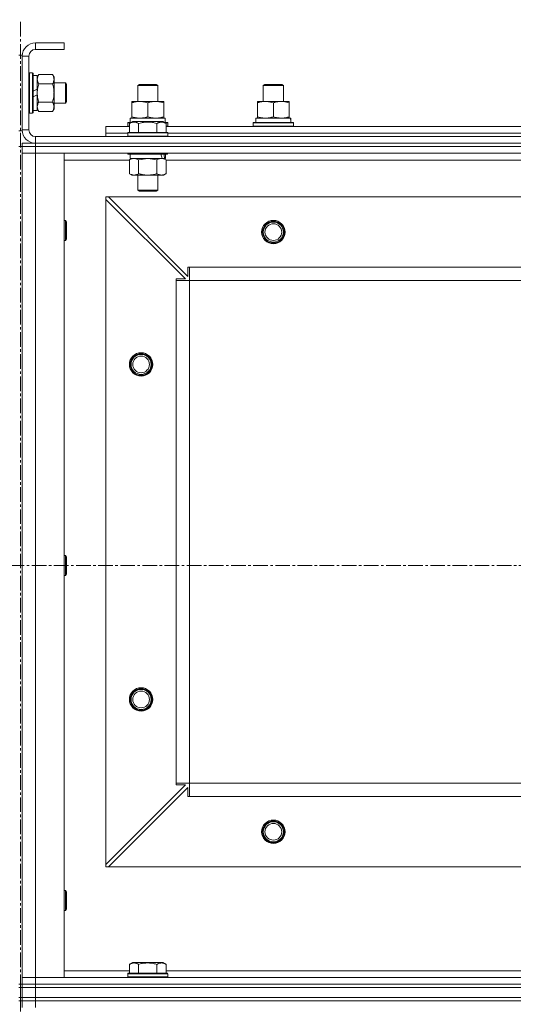
# Model space of a CAD drawing. Units: millimetres. Extents: x 0 to 39560, y -10 to 27300.
# Drawn here: x 5667 to 5961, y 20398 to 20986 of the extents above; entities that cross this region are included whole.
import ezdxf

# ---------------------------------------------------------------- set-up
doc = ezdxf.new("R2010")
doc.units = ezdxf.units.MM
doc.linetypes.add('K5LT_AXLED', pattern=[13.225, 8.725, -1.5, 1.5, -1.5])
doc.linetypes.add('K5LT_THIN', pattern=[0])
for name, color, linetype, true_color in [('OSI', 2, 'Continuous', 0xffff00), ('R', 1, 'Continuous', 0xff0000), ('WELDING', 7, 'Continuous', 0xffffff)]:
    doc.layers.add(name, color=color, linetype=linetype, true_color=true_color)

msp = doc.modelspace()

# ---------------------------------------------------------------- linework, layer by layer
at = {"layer": 'OSI', "color": 30, "linetype": 'K5LT_AXLED', "lineweight": 13, "true_color": 0xff8000}
for p, q in [((5667.16, 15104.05), (5667.16, 20986.05)), ((14093.71, 20660.27), (2804.71, 20660.27))]:
    msp.add_line(p, q, dxfattribs=at)
at = {"layer": 'R', "color": 7, "linetype": 'K5LT_THIN', "lineweight": 13}
for p, q in [((5693.16, 20972.27), (5676.16, 20972.27)), ((5676.16, 20972.27), (5676.16, 20968.27)), ((5693.16, 20972.27), (5693.16, 20968.27)), ((5693.16, 20968.27), (5676.16, 20968.27)), ((5666.16, 20964.77), (5668.16, 20964.77)), ((5668.16, 20964.77), (5668.16, 20919.77)), ((5668.16, 20964.27), (5668.16, 20920.27)), ((5672.16, 20964.27), (5668.16, 20964.27)), ((5672.16, 20964.27), (5672.16, 20920.27)), ((5672.46, 20954.27), (5672.16, 20954.09)), ((5672.46, 20954.27), (5674.36, 20954.27)), ((5672.46, 20954.27), (5672.46, 20930.27)), ((5674.36, 20954.27), (5674.36, 20930.27)), ((5674.36, 20954.27), (5674.66, 20954.09)), ((5674.66, 20954.09), (5674.66, 20930.44)), ((5674.66, 20952.77), (5677.16, 20952.77)), ((5678.01, 20953.24), (5677.16, 20951.77)), ((5677.16, 20952.77), (5677.16, 20944.56)), ((5678.01, 20953.24), (5686.32, 20953.24)), ((5686.32, 20953.24), (5687.16, 20951.77)), ((5687.16, 20951.77), (5687.16, 20942.27)), ((5677.16, 20944.56), (5674.66, 20943.4)), ((5677.16, 20942.27), (5677.16, 20944.56)), ((5678.01, 20947.75), (5686.32, 20947.75)), ((5687.16, 20948.27), (5694.09, 20948.27)), ((5694.09, 20948.27), (5694.66, 20947.27)), ((5694.09, 20948.27), (5694.09, 20936.27)), ((5694.66, 20947.27), (5694.66, 20937.27)), ((5737.16, 20946.69), (5738.16, 20947.27)), ((5737.16, 20937.27), (5737.16, 20946.69)), ((5737.16, 20946.69), (5749.16, 20946.69)), ((5738.16, 20947.27), (5748.16, 20947.27)), ((5749.16, 20946.69), (5748.16, 20947.27)), ((5749.16, 20937.27), (5749.16, 20946.69)), ((5812.16, 20946.69), (5813.16, 20947.27)), ((5812.16, 20937.27), (5812.16, 20946.69)), ((5812.16, 20946.69), (5824.16, 20946.69)), ((5813.16, 20947.27), (5823.16, 20947.27)), ((5824.16, 20946.69), (5823.16, 20947.27)), ((5824.16, 20946.69), (5823.16, 20947.27)), ((5824.16, 20937.27), (5824.16, 20946.69)), ((5824.16, 20937.27), (5824.16, 20946.69)), ((5677.16, 20941.25), (5674.66, 20940.09)), ((5677.16, 20941.25), (5677.16, 20942.27)), ((5677.16, 20941.25), (5677.16, 20931.77)), ((5678.01, 20936.78), (5686.32, 20936.78)), ((5687.16, 20942.27), (5687.16, 20932.77)), ((5694.09, 20936.27), (5694.66, 20937.27)), ((5733.66, 20936.42), (5733.66, 20937.27)), ((5733.66, 20937.27), (5752.66, 20937.27)), ((5752.66, 20937.27), (5752.66, 20936.42)), ((5808.66, 20936.42), (5808.66, 20937.27)), ((5808.66, 20937.27), (5827.66, 20937.27)), ((5827.66, 20937.27), (5827.66, 20936.42)), ((5674.66, 20931.77), (5677.16, 20931.77)), ((5678.01, 20931.3), (5677.16, 20932.77)), ((5678.01, 20931.3), (5686.32, 20931.3)), ((5686.32, 20931.3), (5687.16, 20932.77)), ((5687.16, 20936.27), (5694.09, 20936.27)), ((5733.66, 20928.12), (5733.66, 20936.42)), ((5743.16, 20928.12), (5743.16, 20936.42)), ((5752.66, 20928.12), (5752.66, 20936.42)), ((5808.66, 20928.12), (5808.66, 20936.42)), ((5818.16, 20928.12), (5818.16, 20936.42)), ((5827.66, 20928.12), (5827.66, 20936.42)), ((5672.46, 20930.27), (5672.16, 20930.44)), ((5672.46, 20930.27), (5674.36, 20930.27)), ((5674.36, 20930.27), (5674.66, 20930.44)), ((5732.19, 20924.11), (5734.19, 20925.27)), ((5732.66, 20927.27), (5753.41, 20927.27)), ((5732.66, 20924.77), (5732.66, 20927.27)), ((5733.66, 20927.27), (5733.66, 20928.12)), ((5752.14, 20925.27), (5734.19, 20925.27)), ((5754.13, 20924.11), (5752.14, 20925.27)), ((5752.66, 20928.12), (5752.66, 20927.27)), ((5753.62, 20927.27), (5753.41, 20927.27)), ((5753.62, 20927.27), (5753.53, 20925.89)), ((5807.66, 20927.27), (5828.41, 20927.27)), ((5807.66, 20924.77), (5807.66, 20927.27)), ((5808.66, 20927.27), (5808.66, 20928.12)), ((5827.66, 20928.12), (5827.66, 20927.27)), ((5828.62, 20927.27), (5828.41, 20927.27)), ((5828.62, 20927.27), (5828.53, 20925.89)), ((5666.16, 20919.77), (5668.16, 20919.77)), ((5668.16, 20920.27), (5672.16, 20920.27)), ((5718.16, 20918.27), (5718.16, 20922.27)), ((5718.16, 20922.27), (5732.19, 20922.27)), ((5731.16, 20924.47), (5731.34, 20924.77)), ((5731.16, 20922.57), (5731.16, 20924.47)), ((5731.16, 20924.47), (5732.81, 20924.47)), ((5731.16, 20922.57), (5731.34, 20922.27)), ((5731.16, 20922.57), (5732.19, 20922.57)), ((5731.34, 20924.77), (5733.33, 20924.77)), ((5732.19, 20924.11), (5732.19, 20918.77)), ((5737.68, 20924.11), (5737.68, 20918.77)), ((5748.65, 20924.11), (5748.65, 20918.77)), ((5753, 20924.77), (5754.99, 20924.77)), ((5753.52, 20924.47), (5755.16, 20924.47)), ((5754.13, 20924.11), (5754.13, 20918.77)), ((5754.13, 20922.57), (5755.16, 20922.57)), ((5754.13, 20922.27), (5982.19, 20922.27)), ((5755.16, 20924.47), (5754.99, 20924.77)), ((5755.16, 20922.57), (5754.99, 20922.27)), ((5755.16, 20922.57), (5755.16, 20924.47)), ((5806.16, 20924.47), (5806.34, 20924.77)), ((5806.16, 20922.57), (5806.16, 20924.47)), ((5806.16, 20924.47), (5830.16, 20924.47)), ((5806.16, 20922.57), (5806.34, 20922.27)), ((5806.16, 20922.57), (5830.16, 20922.57)), ((5806.34, 20924.77), (5829.99, 20924.77)), ((5830.16, 20924.47), (5829.99, 20924.77)), ((5830.16, 20922.57), (5829.99, 20922.27)), ((5830.16, 20922.57), (5830.16, 20924.47)), ((5676.16, 20916.27), (7060.16, 20916.27)), ((5676.16, 20916.27), (5676.16, 20912.27)), ((5718.16, 20916.27), (5718.16, 20918.27)), ((5718.16, 20918.27), (5731.16, 20918.27)), ((5718.16, 20918.27), (5731.16, 20918.27)), ((5731.16, 20918.47), (5731.34, 20918.77)), ((5731.16, 20918.47), (5731.16, 20916.57)), ((5755.16, 20918.47), (5731.16, 20918.47)), ((5755.16, 20916.57), (5731.16, 20916.57)), ((5731.16, 20916.57), (5731.34, 20916.27)), ((5754.99, 20918.77), (5731.34, 20918.77)), ((5755.16, 20918.47), (5754.99, 20918.77)), ((5755.16, 20916.57), (5754.99, 20916.27)), ((5755.16, 20918.47), (5755.16, 20916.57)), ((5755.16, 20918.27), (5981.16, 20918.27)), ((5755.16, 20918.27), (5981.16, 20918.27)), ((5666.16, 20910.27), (5668.16, 20910.27)), ((5668.16, 20912.27), (5676.16, 20912.27)), ((5668.16, 20910.27), (5668.16, 20912.27)), ((5668.16, 20910.27), (5668.16, 20906.27)), ((5668.16, 20910.27), (5676.16, 20910.27)), ((5676.16, 20910.27), (5668.16, 20910.27)), ((5676.16, 20912.27), (7060.16, 20912.27)), ((5676.16, 20912.27), (7060.16, 20912.27)), ((5676.16, 20910.27), (5676.16, 20912.27)), ((7060.16, 20910.27), (5676.16, 20910.27)), ((5676.16, 20910.27), (5676.16, 20906.27)), ((5676.16, 20910.27), (7060.16, 20910.27)), ((5668.16, 20906.27), (5668.16, 20414.27)), ((5668.16, 20906.27), (5676.16, 20906.27)), ((5668.16, 20414.27), (5668.16, 20906.27)), ((5676.16, 20906.27), (5668.16, 20906.27)), ((7060.16, 20906.27), (5676.16, 20906.27)), ((5676.16, 20906.27), (5693.16, 20906.27)), ((5676.16, 20906.27), (5676.16, 20414.27)), ((5693.16, 20906.27), (5693.16, 20414.27)), ((5732.19, 20902.27), (5693.16, 20902.27)), ((5731.16, 20906.27), (5731.16, 20906.07)), ((5755.16, 20906.07), (5731.16, 20906.07)), ((5731.16, 20906.07), (5731.34, 20905.77)), ((5754.99, 20905.77), (5731.34, 20905.77)), ((5732.19, 20902.42), (5733.66, 20903.27)), ((5732.19, 20902.42), (5732.19, 20894.12)), ((5732.66, 20905.77), (5732.66, 20903.27)), ((5751.71, 20903.27), (5732.66, 20903.27)), ((5737.68, 20902.42), (5737.68, 20894.12)), ((5748.65, 20902.42), (5748.65, 20894.12)), ((5751.71, 20903.27), (5752.3, 20903.27)), ((5752.3, 20903.27), (5753.19, 20903.27)), ((5754.13, 20902.42), (5752.66, 20903.27)), ((5753.66, 20903.27), (5753.19, 20903.27)), ((5753.66, 20905.77), (5753.66, 20903.27)), ((5754.13, 20902.42), (5754.13, 20894.12)), ((5982.19, 20902.27), (5754.13, 20902.27)), ((5755.16, 20906.07), (5754.99, 20905.77)), ((5755.16, 20906.27), (5755.16, 20906.07)), ((5732.19, 20894.12), (5733.66, 20893.27)), ((5751.39, 20893.27), (5733.66, 20893.27)), ((5737.16, 20893.27), (5737.16, 20884.34)), ((5749.16, 20893.27), (5749.16, 20884.34)), ((5752.66, 20893.27), (5751.39, 20893.27)), ((5754.13, 20894.12), (5752.66, 20893.27)), ((5749.16, 20884.34), (5737.16, 20884.34)), ((5737.16, 20884.34), (5738.16, 20883.77)), ((5749.16, 20884.34), (5748.16, 20883.77)), ((5718.16, 20880.27), (5718.16, 20878.77)), ((5719.66, 20880.27), (5718.16, 20880.27)), ((5718.16, 20481.77), (5718.16, 20878.77)), ((5765.66, 20831.27), (5718.16, 20878.77)), ((7016.66, 20880.27), (5719.66, 20880.27)), ((5719.66, 20880.27), (5767.16, 20832.77)), ((5748.16, 20883.77), (5738.16, 20883.77)), ((5693.16, 20866.27), (5694.09, 20866.27)), ((5694.09, 20866.27), (5694.66, 20865.27)), ((5694.09, 20866.27), (5694.09, 20854.27)), ((5694.66, 20865.27), (5694.66, 20855.27)), ((5694.09, 20854.27), (5694.66, 20855.27)), ((5693.16, 20854.27), (5694.09, 20854.27)), ((5767.16, 20832.77), (5767.16, 20838.27)), ((5767.16, 20838.27), (5768.16, 20838.27)), ((6968.16, 20838.27), (5768.16, 20838.27)), ((5768.16, 20830.27), (5768.16, 20838.27)), ((5760.16, 20830.27), (5760.16, 20831.27)), ((5760.16, 20831.27), (5765.66, 20831.27)), ((5760.16, 20830.27), (5768.16, 20830.27)), ((5760.16, 20530.27), (5760.16, 20830.27)), ((5768.16, 20530.27), (5768.16, 20830.27)), ((6968.16, 20830.27), (5768.16, 20830.27)), ((5693.16, 20666.27), (5694.09, 20666.27)), ((5694.09, 20666.27), (5694.66, 20665.27)), ((5694.09, 20666.27), (5694.09, 20654.27)), ((5694.66, 20665.27), (5694.66, 20655.27)), ((5694.09, 20654.27), (5694.66, 20655.27)), ((5693.16, 20654.27), (5694.09, 20654.27)), ((5718.16, 20481.77), (5765.66, 20529.27)), ((5767.16, 20527.77), (5719.66, 20480.27)), ((5760.16, 20530.27), (5768.16, 20530.27)), ((5760.16, 20529.27), (5760.16, 20530.27)), ((5765.66, 20529.27), (5760.16, 20529.27)), ((5767.16, 20522.27), (5767.16, 20527.77)), ((6968.16, 20530.27), (5768.16, 20530.27)), ((5768.16, 20522.27), (5768.16, 20530.27)), ((5768.16, 20522.27), (5767.16, 20522.27)), ((6968.16, 20522.27), (5768.16, 20522.27)), ((5718.16, 20481.77), (5718.16, 20480.27)), ((5718.16, 20480.27), (5719.66, 20480.27)), ((7016.66, 20480.27), (5719.66, 20480.27)), ((5693.16, 20466.27), (5694.09, 20466.27)), ((5694.09, 20466.27), (5694.66, 20465.27)), ((5694.09, 20466.27), (5694.09, 20454.27)), ((5694.66, 20465.27), (5694.66, 20455.27)), ((5694.09, 20454.27), (5694.66, 20455.27)), ((5693.16, 20454.27), (5694.09, 20454.27)), ((5732.19, 20422.11), (5734.19, 20423.27)), ((5732.19, 20422.11), (5732.19, 20416.77)), ((5752.14, 20423.27), (5734.19, 20423.27)), ((5737.68, 20422.11), (5737.68, 20416.77)), ((5748.65, 20422.11), (5748.65, 20416.77)), ((5754.13, 20422.11), (5752.14, 20423.27)), ((5754.13, 20422.11), (5754.13, 20416.77)), ((5676.16, 20414.27), (5668.16, 20414.27)), ((5668.16, 20410.27), (5668.16, 20414.27)), ((5668.16, 20414.27), (5676.16, 20414.27)), ((5676.16, 20414.27), (7060.16, 20414.27)), ((5693.16, 20414.27), (5676.16, 20414.27)), ((5676.16, 20410.27), (5676.16, 20414.27)), ((5693.16, 20418.27), (5732.19, 20418.27)), ((5731.16, 20416.47), (5731.34, 20416.77)), ((5731.16, 20414.57), (5731.16, 20416.47)), ((5731.16, 20416.47), (5755.16, 20416.47)), ((5731.16, 20414.57), (5731.34, 20414.27)), ((5731.16, 20414.57), (5755.16, 20414.57)), ((5731.34, 20416.77), (5754.99, 20416.77)), ((5754.13, 20418.27), (5982.19, 20418.27)), ((5755.16, 20416.47), (5754.99, 20416.77)), ((5755.16, 20414.57), (5754.99, 20414.27)), ((5755.16, 20414.57), (5755.16, 20416.47)), ((5666.16, 20410.27), (5668.16, 20410.27)), ((5666.16, 20408.27), (5667.16, 20408.27)), ((5667.16, 20410.27), (5667.16, 20408.27)), ((5667.16, 20402.27), (5667.16, 20408.27)), ((5667.16, 20408.27), (5668.16, 20408.27)), ((5667.16, 20402.27), (5667.16, 20408.27)), ((5668.16, 20410.27), (5676.16, 20410.27)), ((5668.16, 20408.27), (5668.16, 20410.27)), ((5676.16, 20410.27), (5668.16, 20410.27)), ((5668.16, 20408.27), (5668.16, 20410.27)), ((5668.16, 20408.27), (5668.16, 20410.27)), ((5676.16, 20408.27), (5668.16, 20408.27)), ((5668.16, 20408.27), (5676.16, 20408.27)), ((5668.16, 20402.27), (5668.16, 20408.27)), ((5676.16, 20410.27), (7060.16, 20410.27)), ((5676.16, 20408.27), (5676.16, 20410.27)), ((5676.16, 20410.27), (7060.16, 20410.27)), ((5676.16, 20408.27), (7060.16, 20408.27)), ((5676.16, 20408.27), (7060.16, 20408.27)), ((5676.16, 20402.27), (5676.16, 20408.27)), ((5666.16, 20402.27), (5667.16, 20402.27)), ((5667.16, 20402.27), (5668.16, 20402.27)), ((5676.16, 20402.27), (5668.16, 20402.27)), ((5668.16, 20402.27), (5676.16, 20402.27)), ((5668.16, 20400.27), (5668.16, 20402.27)), ((5676.16, 20402.27), (7060.16, 20402.27)), ((5676.16, 20402.27), (7060.16, 20402.27)), ((5676.16, 20400.27), (5676.16, 20402.27)), ((5666.16, 20400.27), (5668.16, 20400.27)), ((5668.16, 20400.27), (5676.16, 20400.27)), ((5668.16, 20400.27), (5668.16, 20396.27)), ((5676.16, 20400.27), (5668.16, 20400.27)), ((7060.16, 20400.27), (5676.16, 20400.27)), ((5676.16, 20400.27), (5676.16, 20396.27)), ((5676.16, 20400.27), (7060.16, 20400.27))]:
    msp.add_line(p, q, dxfattribs=at)
for centre, radius in [((5818.16, 20859.27), 7), ((5818.16, 20859.27), 6.5), ((5818.16, 20859.27), 6), ((5818.16, 20859.27), 5), ((5739.16, 20780.27), 7), ((5739.16, 20780.27), 6.5), ((5739.16, 20780.27), 6), ((5739.16, 20780.27), 5), ((5739.16, 20580.27), 7), ((5739.16, 20580.27), 6.5), ((5739.16, 20580.27), 6), ((5739.16, 20580.27), 5), ((5818.16, 20501.27), 7), ((5818.16, 20501.27), 6.5), ((5818.16, 20501.27), 6), ((5818.16, 20501.27), 5)]:
    msp.add_circle(centre, radius, dxfattribs=at)
for centre, radius, start, end in [((5676.16, 20964.27), 8, 90, 180), ((5676.16, 20964.27), 4, 90, 180), ((5676.16, 20920.27), 8, 180, 270), ((5676.16, 20920.27), 4, 180, 270)]:
    msp.add_arc(centre, radius, start, end, dxfattribs=at)
for centre, major_axis, ratio, start_param, end_param in [((5743.16, 20922.34), (0, 22.52), 0.466308, -1.46277, -1.350168), ((5818.16, 20922.34), (0, 22.52), 0.466308, -1.46277, -1.350168), ((5743.16, 20901.1), (6.17, -22.4), 0.379473, 1.563245, 1.675638), ((5743.16, 20908.19), (6.17, -22.4), 0.379473, 1.246058, 1.35866)]:
    msp.add_ellipse(centre, major_axis=major_axis, ratio=ratio, start_param=start_param, end_param=end_param, dxfattribs=at)
at = {"layer": 'WELDING', "color": 7, "linetype": 'K5LT_THIN', "lineweight": 13}
for p, q in [((5737.75, 20902.44), (5737.68, 20902.42)), ((5743.16, 20903.27), (5737.75, 20902.44)), ((5748.65, 20902.42), (5743.16, 20903.27))]:
    msp.add_line(p, q, dxfattribs=at)
for points, knots in [([(5678.01, 20953.24), (5677.85, 20952.95), (5677.62, 20952.51), (5677.41, 20951.95), (5677.3, 20951.57), (5677.22, 20951.21), (5677.17, 20950.85), (5677.16, 20950.61), (5677.16, 20950.49)], [0, 0, 0, 0, 2.905563, 4.375924, 5.511195, 6.679161, 7.850161, 9, 9, 9, 9]), ([(5677.16, 20950.49), (5677.16, 20950.37), (5677.18, 20950.12), (5677.23, 20949.75), (5677.31, 20949.38), (5677.45, 20948.92), (5677.67, 20948.38), (5677.9, 20947.95), (5678.01, 20947.75)], [0, 0, 0, 0, 1.192024, 2.404251, 3.60809, 4.765234, 6.955738, 9, 9, 9, 9]), ([(5686.32, 20947.75), (5686.5, 20948.07), (5686.74, 20948.55), (5686.94, 20949.12), (5687.04, 20949.46), (5687.1, 20949.76), (5687.15, 20950.07), (5687.17, 20950.37), (5687.16, 20950.68), (5687.14, 20950.98), (5687.09, 20951.32), (5686.99, 20951.73), (5686.76, 20952.39), (5686.51, 20952.9), (5686.32, 20953.24)], [0, 0, 0, 0, 2.72415, 3.912285, 4.716446, 5.530362, 6.353984, 7.180289, 7.997717, 8.810544, 9.605533, 10.761675, 12.184093, 15, 15, 15, 15]), ([(5678.01, 20947.75), (5677.87, 20947.26), (5677.65, 20946.4), (5677.43, 20945.29), (5677.3, 20944.4), (5677.21, 20943.6), (5677.17, 20942.87), (5677.16, 20942.43), (5677.16, 20942.27)], [0, 0, 0, 0, 2.494996, 4.309231, 5.453284, 6.859164, 8.206766, 9, 9, 9, 9]), ([(5687.16, 20942.27), (5687.16, 20942.51), (5687.15, 20943.01), (5687.1, 20943.76), (5687.02, 20944.49), (5686.88, 20945.41), (5686.66, 20946.5), (5686.43, 20947.34), (5686.32, 20947.75)], [0, 0, 0, 0, 1.192024, 2.404251, 3.60809, 4.765234, 6.955738, 9, 9, 9, 9]), ([(5677.16, 20942.27), (5677.16, 20941.94), (5677.18, 20941.4), (5677.24, 20940.64), (5677.31, 20940.08), (5677.42, 20939.26), (5677.63, 20938.2), (5677.88, 20937.26), (5678.01, 20936.78)], [0, 0, 0, 0, 1.548206, 2.616755, 3.724998, 4.291764, 6.613357, 9, 9, 9, 9]), ([(5678.01, 20936.78), (5677.85, 20936.5), (5677.62, 20936.06), (5677.41, 20935.5), (5677.3, 20935.11), (5677.22, 20934.75), (5677.17, 20934.4), (5677.16, 20934.16), (5677.16, 20934.04)], [0, 0, 0, 0, 2.905563, 4.375924, 5.511195, 6.679161, 7.850161, 9, 9, 9, 9]), ([(5686.32, 20936.78), (5686.48, 20937.35), (5686.7, 20938.23), (5686.92, 20939.35), (5687.03, 20940.12), (5687.11, 20940.84), (5687.15, 20941.55), (5687.16, 20942.03), (5687.16, 20942.27)], [0, 0, 0, 0, 2.905563, 4.375924, 5.511195, 6.679161, 7.850161, 9, 9, 9, 9]), ([(5686.32, 20931.3), (5686.5, 20931.62), (5686.74, 20932.09), (5686.94, 20932.67), (5687.04, 20933.01), (5687.1, 20933.31), (5687.15, 20933.61), (5687.17, 20933.92), (5687.16, 20934.22), (5687.14, 20934.52), (5687.09, 20934.86), (5686.99, 20935.28), (5686.76, 20935.94), (5686.51, 20936.45), (5686.32, 20936.78)], [0, 0, 0, 0, 2.72415, 3.912285, 4.716446, 5.530362, 6.353984, 7.180289, 7.997717, 8.810544, 9.605533, 10.761675, 12.184093, 15, 15, 15, 15]), ([(5743.16, 20936.42), (5742.6, 20936.6), (5741.79, 20936.84), (5740.79, 20937.05), (5740.2, 20937.14), (5739.68, 20937.21), (5739.15, 20937.25), (5738.62, 20937.27), (5738.1, 20937.27), (5737.58, 20937.24), (5736.98, 20937.19), (5736.27, 20937.09), (5735.13, 20936.87), (5734.24, 20936.61), (5733.66, 20936.42)], [0, 0, 0, 0, 2.72415, 3.912285, 4.716446, 5.530362, 6.353984, 7.180289, 7.997717, 8.810544, 9.605533, 10.761675, 12.184093, 15, 15, 15, 15]), ([(5752.66, 20936.42), (5752.1, 20936.6), (5751.29, 20936.84), (5750.29, 20937.05), (5749.7, 20937.14), (5749.18, 20937.21), (5748.65, 20937.25), (5748.12, 20937.27), (5747.6, 20937.27), (5747.08, 20937.24), (5746.48, 20937.19), (5745.77, 20937.09), (5744.63, 20936.87), (5743.74, 20936.61), (5743.16, 20936.42)], [0, 0, 0, 0, 2.72415, 3.912285, 4.716446, 5.530362, 6.353984, 7.180289, 7.997717, 8.810544, 9.605533, 10.761675, 12.184093, 15, 15, 15, 15]), ([(5818.16, 20936.42), (5817.6, 20936.6), (5816.79, 20936.84), (5815.79, 20937.05), (5815.2, 20937.14), (5814.68, 20937.21), (5814.15, 20937.25), (5813.62, 20937.27), (5813.1, 20937.27), (5812.58, 20937.24), (5811.98, 20937.19), (5811.27, 20937.09), (5810.13, 20936.87), (5809.24, 20936.61), (5808.66, 20936.42)], [0, 0, 0, 0, 2.72415, 3.912285, 4.716446, 5.530362, 6.353984, 7.180289, 7.997717, 8.810544, 9.605533, 10.761675, 12.184093, 15, 15, 15, 15]), ([(5827.66, 20936.42), (5827.1, 20936.6), (5826.29, 20936.84), (5825.29, 20937.05), (5824.7, 20937.14), (5824.18, 20937.21), (5823.65, 20937.25), (5823.12, 20937.27), (5822.6, 20937.27), (5822.08, 20937.24), (5821.48, 20937.19), (5820.77, 20937.09), (5819.63, 20936.87), (5818.74, 20936.61), (5818.16, 20936.42)], [0, 0, 0, 0, 2.72415, 3.912285, 4.716446, 5.530362, 6.353984, 7.180289, 7.997717, 8.810544, 9.605533, 10.761675, 12.184093, 15, 15, 15, 15]), ([(5677.16, 20934.04), (5677.16, 20933.92), (5677.18, 20933.67), (5677.23, 20933.29), (5677.31, 20932.93), (5677.45, 20932.47), (5677.67, 20931.92), (5677.9, 20931.5), (5678.01, 20931.3)], [0, 0, 0, 0, 1.192024, 2.404251, 3.60809, 4.765234, 6.955738, 9, 9, 9, 9]), ([(5737.68, 20924.11), (5737.38, 20924.29), (5736.93, 20924.51), (5736.37, 20924.72), (5736.02, 20924.83), (5735.72, 20924.89), (5735.43, 20924.94), (5735.13, 20924.96), (5734.83, 20924.96), (5734.52, 20924.94), (5734.2, 20924.9), (5733.82, 20924.82), (5733.32, 20924.66), (5732.75, 20924.42), (5732.36, 20924.21), (5732.19, 20924.11)], [0, 0, 0, 0, 2.704026, 3.977567, 4.913586, 5.783319, 6.583675, 7.42636, 8.303602, 9.201828, 10.1214, 11.060865, 12.506598, 14.484694, 16, 16, 16, 16]), ([(5733.66, 20928.12), (5734.16, 20927.95), (5734.92, 20927.73), (5735.89, 20927.51), (5736.56, 20927.4), (5737.18, 20927.32), (5737.8, 20927.28), (5738.21, 20927.27), (5738.41, 20927.27)], [0, 0, 0, 0, 2.905563, 4.375924, 5.511195, 6.679161, 7.850161, 9, 9, 9, 9]), ([(5748.65, 20924.11), (5748.11, 20924.27), (5747.22, 20924.5), (5746.1, 20924.71), (5745.32, 20924.83), (5744.72, 20924.89), (5744.14, 20924.94), (5743.56, 20924.96), (5742.95, 20924.96), (5742.32, 20924.94), (5741.69, 20924.9), (5741.03, 20924.83), (5740.26, 20924.72), (5739.13, 20924.5), (5738.24, 20924.27), (5737.68, 20924.11)], [0, 0, 0, 0, 2.400934, 3.977567, 4.913586, 5.783319, 6.583675, 7.42636, 8.303602, 9.201828, 10.1214, 11.060865, 12.021818, 13.488338, 16, 16, 16, 16]), ([(5738.41, 20927.27), (5738.63, 20927.27), (5739.06, 20927.28), (5739.7, 20927.33), (5740.34, 20927.41), (5741.14, 20927.55), (5742.08, 20927.77), (5742.81, 20928), (5743.16, 20928.12)], [0, 0, 0, 0, 1.192024, 2.404251, 3.60809, 4.765234, 6.955738, 9, 9, 9, 9]), ([(5743.16, 20928.12), (5743.66, 20927.95), (5744.42, 20927.73), (5745.39, 20927.51), (5746.06, 20927.4), (5746.68, 20927.32), (5747.3, 20927.28), (5747.71, 20927.27), (5747.91, 20927.27)], [0, 0, 0, 0, 2.905563, 4.375924, 5.511195, 6.679161, 7.850161, 9, 9, 9, 9]), ([(5747.91, 20927.27), (5748.13, 20927.27), (5748.56, 20927.28), (5749.2, 20927.33), (5749.84, 20927.41), (5750.64, 20927.55), (5751.58, 20927.77), (5752.31, 20928), (5752.66, 20928.12)], [0, 0, 0, 0, 1.192024, 2.404251, 3.60809, 4.765234, 6.955738, 9, 9, 9, 9]), ([(5754.13, 20924.11), (5753.83, 20924.29), (5753.38, 20924.51), (5752.82, 20924.72), (5752.47, 20924.83), (5752.17, 20924.89), (5751.88, 20924.94), (5751.59, 20924.96), (5751.28, 20924.96), (5750.97, 20924.94), (5750.65, 20924.9), (5750.27, 20924.82), (5749.77, 20924.66), (5749.21, 20924.42), (5748.82, 20924.21), (5748.65, 20924.11)], [0, 0, 0, 0, 2.704026, 3.977567, 4.913586, 5.783319, 6.583675, 7.42636, 8.303602, 9.201828, 10.1214, 11.060865, 12.506598, 14.484694, 16, 16, 16, 16]), ([(5808.66, 20928.12), (5809.16, 20927.95), (5809.92, 20927.73), (5810.89, 20927.51), (5811.56, 20927.4), (5812.18, 20927.32), (5812.8, 20927.28), (5813.21, 20927.27), (5813.41, 20927.27)], [0, 0, 0, 0, 2.905563, 4.375924, 5.511195, 6.679161, 7.850161, 9, 9, 9, 9]), ([(5813.41, 20927.27), (5813.63, 20927.27), (5814.06, 20927.28), (5814.7, 20927.33), (5815.34, 20927.41), (5816.14, 20927.55), (5817.08, 20927.77), (5817.81, 20928), (5818.16, 20928.12)], [0, 0, 0, 0, 1.192024, 2.404251, 3.60809, 4.765234, 6.955738, 9, 9, 9, 9]), ([(5818.16, 20928.12), (5818.66, 20927.95), (5819.42, 20927.73), (5820.39, 20927.51), (5821.06, 20927.4), (5821.68, 20927.32), (5822.3, 20927.28), (5822.71, 20927.27), (5822.91, 20927.27)], [0, 0, 0, 0, 2.905563, 4.375924, 5.511195, 6.679161, 7.850161, 9, 9, 9, 9]), ([(5822.91, 20927.27), (5823.13, 20927.27), (5823.56, 20927.28), (5824.2, 20927.33), (5824.84, 20927.41), (5825.64, 20927.55), (5826.58, 20927.77), (5827.31, 20928), (5827.66, 20928.12)], [0, 0, 0, 0, 1.192024, 2.404251, 3.60809, 4.765234, 6.955738, 9, 9, 9, 9]), ([(5734.94, 20903.27), (5734.81, 20903.27), (5734.56, 20903.26), (5734.19, 20903.2), (5733.83, 20903.12), (5733.36, 20902.98), (5732.82, 20902.76), (5732.4, 20902.54), (5732.19, 20902.42)], [0, 0, 0, 0, 1.192024, 2.404251, 3.60809, 4.765234, 6.955738, 9, 9, 9, 9]), ([(5737.68, 20902.42), (5737.39, 20902.58), (5736.96, 20902.81), (5736.39, 20903.02), (5736.01, 20903.13), (5735.65, 20903.21), (5735.29, 20903.26), (5735.06, 20903.27), (5734.94, 20903.27)], [0, 0, 0, 0, 2.905563, 4.375924, 5.511195, 6.679161, 7.850161, 9, 9, 9, 9]), ([(5751.39, 20903.27), (5751.23, 20903.27), (5750.96, 20903.25), (5750.58, 20903.19), (5750.3, 20903.13), (5749.89, 20903.01), (5749.36, 20902.8), (5748.89, 20902.56), (5748.65, 20902.42)], [0, 0, 0, 0, 1.548206, 2.616755, 3.724998, 4.291764, 6.613357, 9, 9, 9, 9]), ([(5754.13, 20902.42), (5753.89, 20902.56), (5753.46, 20902.78), (5752.85, 20903.03), (5752.35, 20903.17), (5751.86, 20903.25), (5751.56, 20903.27), (5751.39, 20903.27)], [0, 0, 0, 0, 2.217775, 3.830428, 5.353122, 6.582558, 8, 8, 8, 8]), ([(5732.19, 20894.12), (5732.52, 20893.93), (5732.99, 20893.69), (5733.56, 20893.49), (5733.91, 20893.39), (5734.21, 20893.33), (5734.51, 20893.28), (5734.82, 20893.26), (5735.12, 20893.27), (5735.42, 20893.29), (5735.76, 20893.34), (5736.18, 20893.44), (5736.84, 20893.67), (5737.35, 20893.92), (5737.68, 20894.12)], [0, 0, 0, 0, 2.72415, 3.912285, 4.716446, 5.530362, 6.353984, 7.180289, 7.997717, 8.810544, 9.605533, 10.761675, 12.184093, 15, 15, 15, 15]), ([(5737.68, 20894.12), (5738.33, 20893.93), (5739.27, 20893.69), (5740.42, 20893.49), (5741.1, 20893.39), (5741.71, 20893.33), (5742.31, 20893.28), (5742.92, 20893.26), (5743.53, 20893.27), (5744.13, 20893.29), (5744.82, 20893.34), (5745.64, 20893.44), (5746.96, 20893.67), (5747.98, 20893.92), (5748.65, 20894.12)], [0, 0, 0, 0, 2.72415, 3.912285, 4.716446, 5.530362, 6.353984, 7.180289, 7.997717, 8.810544, 9.605533, 10.761675, 12.184093, 15, 15, 15, 15]), ([(5748.65, 20894.12), (5748.94, 20893.95), (5749.37, 20893.73), (5749.93, 20893.51), (5750.32, 20893.4), (5750.68, 20893.32), (5751.04, 20893.28), (5751.27, 20893.27), (5751.39, 20893.27)], [0, 0, 0, 0, 2.905563, 4.375924, 5.511195, 6.679161, 7.850161, 9, 9, 9, 9]), ([(5751.39, 20893.27), (5751.52, 20893.27), (5751.76, 20893.28), (5752.14, 20893.33), (5752.5, 20893.41), (5752.96, 20893.55), (5753.51, 20893.77), (5753.93, 20894), (5754.13, 20894.12)], [0, 0, 0, 0, 1.192024, 2.404251, 3.60809, 4.765234, 6.955738, 9, 9, 9, 9]), ([(5737.68, 20422.11), (5737.38, 20422.29), (5736.93, 20422.51), (5736.37, 20422.72), (5736.02, 20422.83), (5735.72, 20422.89), (5735.43, 20422.94), (5735.13, 20422.96), (5734.83, 20422.96), (5734.52, 20422.94), (5734.2, 20422.9), (5733.82, 20422.82), (5733.32, 20422.66), (5732.75, 20422.42), (5732.36, 20422.21), (5732.19, 20422.11)], [0, 0, 0, 0, 2.704026, 3.977567, 4.913586, 5.783319, 6.583675, 7.42636, 8.303602, 9.201828, 10.1214, 11.060865, 12.506598, 14.484694, 16, 16, 16, 16]), ([(5748.65, 20422.11), (5748.11, 20422.27), (5747.22, 20422.5), (5746.1, 20422.71), (5745.32, 20422.83), (5744.72, 20422.89), (5744.14, 20422.94), (5743.56, 20422.96), (5742.95, 20422.96), (5742.32, 20422.94), (5741.69, 20422.9), (5741.03, 20422.83), (5740.26, 20422.72), (5739.13, 20422.5), (5738.24, 20422.27), (5737.68, 20422.11)], [0, 0, 0, 0, 2.400934, 3.977567, 4.913586, 5.783319, 6.583675, 7.42636, 8.303602, 9.201828, 10.1214, 11.060865, 12.021818, 13.488338, 16, 16, 16, 16]), ([(5754.13, 20422.11), (5753.83, 20422.29), (5753.38, 20422.51), (5752.82, 20422.72), (5752.47, 20422.83), (5752.17, 20422.89), (5751.88, 20422.94), (5751.59, 20422.96), (5751.28, 20422.96), (5750.97, 20422.94), (5750.65, 20422.9), (5750.27, 20422.82), (5749.77, 20422.66), (5749.21, 20422.42), (5748.82, 20422.21), (5748.65, 20422.11)], [0, 0, 0, 0, 2.704026, 3.977567, 4.913586, 5.783319, 6.583675, 7.42636, 8.303602, 9.201828, 10.1214, 11.060865, 12.506598, 14.484694, 16, 16, 16, 16])]:
    msp.add_open_spline(points, degree=3, knots=knots, dxfattribs=at)

doc.saveas('drawing.dxf')
